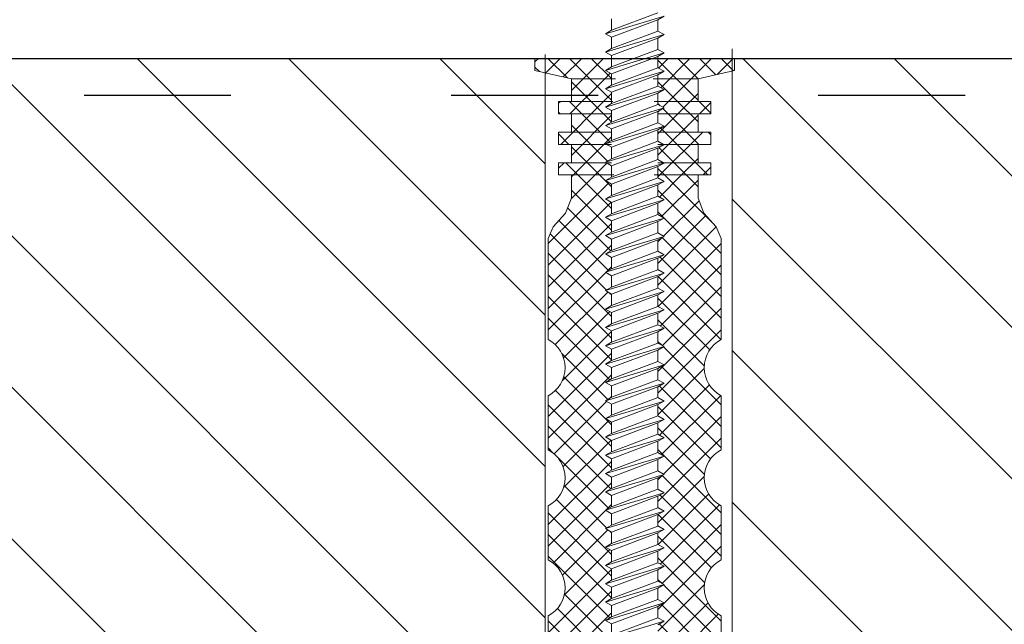
# Model space of a CAD drawing. Units: millimetres. Extents: x -646 to 5832, y -456 to 1385.
# Drawn here: x -91 to -10, y 251 to 300 of the extents above; entities that cross this region are included whole.
import ezdxf

# ---------------------------------------------------------------- set-up
doc = ezdxf.new("R2010")
doc.units = ezdxf.units.MM
doc.header["$MEASUREMENT"] = 0
doc.linetypes.add('ACAD_ISO03W100', pattern=[30, 12, -18])
doc.layers.add('kreskowanie', color=7, linetype='Continuous', lineweight=0)
doc.layers.add('TABELKA', color=250, linetype='Continuous')
pattern_1 = [(45, (-648.7817, -397.0675), (-0.8838835, 0.8838835), []), (135, (-648.7817, -397.0675), (-0.8838835, -0.8838835), [])]
pattern_2 = [(135, (-648.782, -397.0675), (-6.187184, -6.187184), [])]

msp = doc.modelspace()

# ---------------------------------------------------------------- hatches: boundary and pattern name
at = {"layer": 'TABELKA', "lineweight": 9}
h = msp.add_hatch(dxfattribs=at)
h.set_pattern_fill('ANSI31', color=256, scale=70, angle=90, style=0)
h.set_pattern_definition(pattern_2)
h.paths.add_polyline_path([(-47.574, 294.279), (-201.675, 294.279), (-201.675, 247.279), (-47.574, 247.279)])
h.paths.add_polyline_path([(-47.574, 296.096), (-48.415, 296.284), (-48.415, 297.279), (-201.675, 297.279), (-201.675, 294.279), (-47.574, 294.279)])
h = msp.add_hatch(dxfattribs=at)
h.set_pattern_fill('ANSI37', color=256, scale=10, style=0)
h.set_pattern_definition(pattern_1)
h.paths.add_polyline_path([(-42.166, 297.279), (-48.415, 297.279), (-48.415, 296.284), (-45.44, 295.616), (-42.166, 295.616), (-42.166, 296.015), (-42.659, 296.3), (-42.166, 296.585)])
h = msp.add_hatch(dxfattribs=at)
h.set_pattern_fill('ANSI37', color=256, scale=10, style=0)
h.set_pattern_definition(pattern_1)
h.paths.add_polyline_path([(-32.118, 297.279), (-38.365, 297.279), (-38.364, 296.515), (-37.873, 296.232), (-38.365, 295.948), (-38.365, 295.616), (-35.093, 295.616), (-32.118, 296.284)])
h.paths.add_polyline_path([(-38.365, 294.279), (-35.093, 294.279), (-35.093, 295.616), (-38.365, 295.616), (-38.364, 295.015), (-37.873, 294.732), (-38.365, 294.448)])
h.paths.add_polyline_path([(-38.365, 292.948), (-38.365, 292.759), (-34.043, 292.759), (-34.043, 293.759), (-38.364, 293.759), (-38.364, 293.515), (-37.873, 293.232)])
h.paths.add_polyline_path([(-38.365, 291.448), (-38.365, 291.259), (-35.093, 291.259), (-35.093, 292.759), (-38.365, 292.759), (-38.364, 292.015), (-37.873, 291.732)])
h.paths.add_polyline_path([(-37.92, 290.259), (-34.043, 290.259), (-34.043, 291.259), (-38.365, 291.259), (-38.364, 290.515)])
h.paths.add_polyline_path([(-37.92, 288.759), (-35.093, 288.759), (-35.093, 290.259), (-37.92, 290.259), (-37.873, 290.232), (-38.365, 289.948), (-38.364, 289.015)])
h.paths.add_polyline_path([(-38.364, 287.759), (-34.043, 287.759), (-34.043, 288.759), (-37.92, 288.759), (-37.873, 288.732), (-38.365, 288.448)])
h.paths.add_polyline_path([(-46.489, 287.759), (-42.166, 287.759), (-42.166, 288.515), (-42.589, 288.759), (-46.489, 288.759)])
h.paths.add_polyline_path([(-45.44, 288.759), (-42.589, 288.759), (-42.659, 288.8), (-42.166, 289.085), (-42.166, 290.015), (-42.589, 290.259), (-45.44, 290.259)])
h.paths.add_polyline_path([(-46.489, 290.259), (-42.589, 290.259), (-42.659, 290.3), (-42.166, 290.585), (-42.166, 291.259), (-46.489, 291.259)])
h.paths.add_polyline_path([(-45.44, 291.259), (-42.166, 291.259), (-42.166, 291.515), (-42.659, 291.8), (-42.166, 292.085), (-42.166, 292.759), (-45.44, 292.759)])
h.paths.add_polyline_path([(-46.489, 292.759), (-42.166, 292.759), (-42.166, 293.015), (-42.659, 293.3), (-42.166, 293.585), (-42.166, 293.759), (-46.489, 293.759)])
h.paths.add_polyline_path([(-45.44, 294.279), (-42.166, 294.279), (-42.166, 294.515), (-42.659, 294.8), (-42.166, 295.085), (-42.166, 295.616), (-45.44, 295.616)])
h = msp.add_hatch(dxfattribs=at)
h.set_pattern_fill('ANSI31', color=256, scale=70, angle=90, style=0)
h.set_pattern_definition(pattern_2)
h.paths.add_polyline_path([(29.357, 294.279), (-32.301, 294.279), (-32.301, 247.279), (-32.118, 247.279), (29.357, 247.279)])
h.paths.add_polyline_path([(29.357, 297.279), (-32.118, 297.279), (-32.118, 296.284), (-32.301, 296.243), (-32.301, 294.279), (29.357, 294.279)])
h = msp.add_hatch(dxfattribs=at)
h.set_pattern_fill('ANSI37', color=256, scale=10, style=0)
h.set_pattern_definition(pattern_1)
h.paths.add_polyline_path([(-35.093, 294.279), (-38.365, 294.279), (-38.364, 293.759), (-35.093, 293.759)])
h.paths.add_polyline_path([(-42.166, 294.279), (-45.44, 294.279), (-45.44, 293.759), (-42.166, 293.759)])
h = msp.add_hatch(dxfattribs=at)
h.set_pattern_fill('ANSI37', color=256, scale=10, style=0)
h.set_pattern_definition(pattern_1)
h.paths.add_polyline_path([(-38.365, 247.996), (-38.364, 247.279), (-33.231, 247.279, -0.004201), (-33.193, 247.3), (-33.193, 251.717, -0.605173), (-33.193, 256.3), (-33.193, 260.717, -0.605173), (-33.193, 265.3), (-33.193, 269.717, -0.605173), (-33.193, 274.3), (-33.193, 278.717), (-33.193, 282.554), (-33.612, 283.512), (-34.618, 284.647), (-35.093, 285.852), (-35.093, 287.759), (-38.364, 287.759), (-38.364, 287.515), (-37.873, 287.232), (-38.365, 286.948), (-38.364, 286.015), (-37.873, 285.732), (-38.365, 285.448), (-38.364, 284.515), (-37.873, 284.232), (-38.365, 283.948), (-38.364, 283.015), (-37.873, 282.732), (-38.365, 282.448), (-38.364, 281.515), (-37.873, 281.232), (-38.365, 280.948), (-38.364, 280.015), (-37.873, 279.732), (-38.365, 279.448), (-38.364, 278.515), (-37.873, 278.232), (-38.365, 277.948), (-38.364, 277.015), (-37.873, 276.732), (-38.365, 276.448), (-38.364, 275.515), (-37.873, 275.232), (-38.365, 274.948), (-38.364, 274.015), (-37.873, 273.732), (-38.365, 273.448), (-38.364, 272.515), (-37.873, 272.232), (-38.365, 271.948), (-38.364, 271.015), (-37.873, 270.732), (-38.365, 270.448), (-38.364, 269.563), (-37.873, 269.28), (-38.365, 268.996), (-38.364, 268.063), (-37.873, 267.78), (-38.365, 267.496), (-38.364, 266.563), (-37.873, 266.28), (-38.365, 265.996), (-38.364, 265.063), (-37.873, 264.78), (-38.365, 264.496), (-38.364, 263.563), (-37.873, 263.28), (-38.365, 262.996), (-38.364, 262.063), (-37.873, 261.78), (-38.365, 261.496), (-38.364, 260.563), (-37.873, 260.28), (-38.365, 259.996), (-38.364, 259.063), (-37.873, 258.78), (-38.365, 258.496), (-38.364, 257.563), (-37.873, 257.28), (-38.365, 256.996), (-38.364, 256.063), (-37.873, 255.78), (-38.365, 255.496), (-38.364, 254.563), (-37.873, 254.28), (-38.365, 253.996), (-38.364, 253.063), (-37.873, 252.78), (-38.365, 252.496), (-38.364, 251.563), (-37.873, 251.28), (-38.365, 250.996), (-38.364, 250.063), (-37.873, 249.78), (-38.365, 249.496), (-38.364, 248.563), (-37.873, 248.28)])
h.paths.add_polyline_path([(-47.34, 247.3, -0.004201), (-47.301, 247.279), (-42.166, 247.279), (-42.166, 248.063), (-42.659, 248.348), (-42.166, 248.633), (-42.166, 249.563), (-42.659, 249.848), (-42.166, 250.133), (-42.166, 251.063), (-42.659, 251.348), (-42.166, 251.633), (-42.166, 252.563), (-42.659, 252.848), (-42.166, 253.133), (-42.166, 254.063), (-42.659, 254.348), (-42.166, 254.633), (-42.166, 255.563), (-42.659, 255.848), (-42.166, 256.133), (-42.166, 257.063), (-42.659, 257.348), (-42.166, 257.633), (-42.166, 258.563), (-42.659, 258.848), (-42.166, 259.133), (-42.166, 260.063), (-42.659, 260.348), (-42.166, 260.633), (-42.166, 261.563), (-42.659, 261.848), (-42.166, 262.133), (-42.166, 263.063), (-42.659, 263.348), (-42.166, 263.633), (-42.166, 264.563), (-42.659, 264.848), (-42.166, 265.133), (-42.166, 266.063), (-42.659, 266.348), (-42.166, 266.633), (-42.166, 267.563), (-42.659, 267.848), (-42.166, 268.133), (-42.166, 269.015), (-42.659, 269.3), (-42.166, 269.585), (-42.166, 270.515), (-42.659, 270.8), (-42.166, 271.085), (-42.166, 272.015), (-42.659, 272.3), (-42.166, 272.585), (-42.166, 273.515), (-42.659, 273.8), (-42.166, 274.085), (-42.166, 275.015), (-42.659, 275.3), (-42.166, 275.585), (-42.166, 276.515), (-42.659, 276.8), (-42.166, 277.085), (-42.166, 278.015), (-42.659, 278.3), (-42.166, 278.585), (-42.166, 279.515), (-42.659, 279.8), (-42.166, 280.085), (-42.166, 281.015), (-42.659, 281.3), (-42.166, 281.585), (-42.166, 282.515), (-42.659, 282.8), (-42.166, 283.085), (-42.166, 284.015), (-42.659, 284.3), (-42.166, 284.585), (-42.166, 285.515), (-42.659, 285.8), (-42.166, 286.085), (-42.166, 287.015), (-42.659, 287.3), (-42.166, 287.585), (-42.166, 287.759), (-45.44, 287.759), (-45.44, 285.852), (-45.915, 284.647), (-46.921, 283.512), (-47.34, 282.554), (-47.34, 278.717), (-47.34, 274.3, -0.605173), (-47.34, 269.717), (-47.34, 265.3, -0.605173), (-47.34, 260.717), (-47.34, 256.3, -0.605173), (-47.34, 251.717)])

# ---------------------------------------------------------------- linework, layer by layer
at = {"layer": 'kreskowanie', "lineweight": 9}
for p, q in [((-42.166, 299.585), (-38.364, 301.015)), ((-42.659, 299.3), (-37.873, 300.732)), ((-42.166, 300.515), (-42.166, 299.585)), ((-42.166, 299.015), (-38.366, 300.447)), ((-42.166, 299.015), (-38.366, 300.447)), ((-38.366, 300.447), (-37.873, 300.732)), ((-38.364, 299.515), (-38.365, 300.448)), ((-42.659, 299.3), (-42.166, 299.585)), ((-42.166, 299.585), (-42.659, 299.3)), ((-42.166, 298.085), (-38.364, 299.515)), ((-37.873, 299.232), (-38.366, 299.517)), ((-37.873, 299.232), (-38.364, 299.515)), ((-42.166, 299.015), (-42.659, 299.3)), ((-42.659, 299.3), (-42.166, 299.015)), ((-42.659, 297.8), (-37.873, 299.232)), ((-42.166, 299.015), (-42.166, 298.085)), ((-42.166, 297.515), (-38.366, 298.947)), ((-42.166, 297.515), (-38.366, 298.947)), ((-38.366, 298.947), (-37.873, 299.232)), ((-38.366, 298.947), (-37.873, 299.232)), ((-38.364, 298.015), (-38.365, 298.948)), ((-42.659, 297.8), (-42.166, 298.085)), ((-42.166, 298.085), (-42.659, 297.8)), ((-42.166, 297.515), (-42.659, 297.8)), ((-42.659, 297.8), (-42.166, 297.515)), ((-42.659, 296.3), (-37.873, 297.732)), ((-42.166, 296.585), (-38.364, 298.015)), ((-37.873, 297.732), (-38.366, 298.017)), ((-38.366, 297.447), (-37.873, 297.732)), ((-38.366, 297.447), (-37.873, 297.732)), ((-37.873, 297.732), (-38.364, 298.015)), ((-42.166, 297.515), (-42.166, 296.585)), ((-42.166, 296.015), (-38.366, 297.447)), ((-42.166, 296.015), (-38.366, 297.447)), ((-38.364, 296.515), (-38.365, 297.448)), ((-42.659, 296.3), (-42.166, 296.585)), ((-42.166, 296.585), (-42.659, 296.3)), ((-42.166, 296.015), (-42.659, 296.3)), ((-42.659, 296.3), (-42.166, 296.015)), ((-42.659, 294.8), (-37.873, 296.232)), ((-42.166, 295.085), (-38.364, 296.515)), ((-37.873, 296.232), (-38.366, 296.517)), ((-38.366, 295.947), (-37.873, 296.232)), ((-38.366, 295.947), (-37.873, 296.232)), ((-37.873, 296.232), (-38.364, 296.515)), ((-42.166, 296.015), (-42.166, 295.085)), ((-42.166, 294.515), (-38.366, 295.947)), ((-42.166, 294.515), (-38.366, 295.947)), ((-38.364, 295.015), (-38.365, 295.948)), ((-42.659, 294.8), (-42.166, 295.085)), ((-42.166, 295.085), (-42.659, 294.8)), ((-42.166, 294.515), (-42.659, 294.8)), ((-42.659, 294.8), (-42.166, 294.515)), ((-42.659, 293.3), (-37.873, 294.732)), ((-42.166, 293.585), (-38.364, 295.015)), ((-42.166, 294.515), (-42.166, 293.585)), ((-37.873, 294.732), (-38.366, 295.017)), ((-38.366, 294.447), (-37.873, 294.732)), ((-38.366, 294.447), (-37.873, 294.732)), ((-37.873, 294.732), (-38.364, 295.015)), ((-42.166, 293.015), (-38.366, 294.447)), ((-42.166, 293.015), (-38.366, 294.447)), ((-38.364, 293.515), (-38.365, 294.448)), ((-42.659, 293.3), (-42.166, 293.585)), ((-42.166, 293.585), (-42.659, 293.3)), ((-42.166, 293.015), (-42.659, 293.3)), ((-42.659, 293.3), (-42.166, 293.015)), ((-42.659, 291.8), (-37.873, 293.232)), ((-42.166, 292.085), (-38.364, 293.515)), ((-42.166, 293.015), (-42.166, 292.085)), ((-42.166, 291.515), (-38.366, 292.947)), ((-42.166, 291.515), (-38.366, 292.947)), ((-37.873, 293.232), (-38.366, 293.517)), ((-38.366, 292.947), (-37.873, 293.232)), ((-38.366, 292.947), (-37.873, 293.232)), ((-38.364, 292.015), (-38.365, 292.948)), ((-37.873, 293.232), (-38.364, 293.515)), ((-42.659, 291.8), (-42.166, 292.085)), ((-42.166, 292.085), (-42.659, 291.8)), ((-42.166, 291.515), (-42.659, 291.8)), ((-42.659, 291.8), (-42.166, 291.515)), ((-42.659, 290.3), (-37.873, 291.732)), ((-42.166, 290.585), (-38.364, 292.015)), ((-42.166, 291.515), (-42.166, 290.585)), ((-42.166, 290.015), (-38.366, 291.447)), ((-42.166, 290.015), (-38.366, 291.447)), ((-37.873, 291.732), (-38.366, 292.017)), ((-38.366, 291.447), (-37.873, 291.732)), ((-38.366, 291.447), (-37.873, 291.732)), ((-38.364, 290.515), (-38.365, 291.448)), ((-37.873, 291.732), (-38.364, 292.015)), ((-42.659, 290.3), (-42.166, 290.585)), ((-42.166, 290.585), (-42.659, 290.3)), ((-42.166, 289.085), (-38.364, 290.515)), ((-37.873, 290.232), (-38.366, 290.517)), ((-37.873, 290.232), (-38.364, 290.515)), ((-42.166, 290.015), (-42.659, 290.3)), ((-42.659, 290.3), (-42.166, 290.015)), ((-42.659, 288.8), (-37.873, 290.232)), ((-42.166, 290.015), (-42.166, 289.085)), ((-42.166, 288.515), (-38.366, 289.947)), ((-42.166, 288.515), (-38.366, 289.947)), ((-38.366, 289.947), (-37.873, 290.232)), ((-38.366, 289.947), (-37.873, 290.232)), ((-38.364, 289.015), (-38.365, 289.948)), ((-42.659, 288.8), (-42.166, 289.085)), ((-42.166, 289.085), (-42.659, 288.8)), ((-42.166, 287.585), (-38.364, 289.015)), ((-37.873, 288.732), (-38.366, 289.017)), ((-37.873, 288.732), (-38.364, 289.015)), ((-42.166, 288.515), (-42.659, 288.8)), ((-42.659, 288.8), (-42.166, 288.515)), ((-42.659, 287.3), (-37.873, 288.732)), ((-42.166, 288.515), (-42.166, 287.585)), ((-42.166, 287.015), (-38.366, 288.447)), ((-42.166, 287.015), (-38.366, 288.447)), ((-38.366, 288.447), (-37.873, 288.732)), ((-38.366, 288.447), (-37.873, 288.732)), ((-38.364, 287.515), (-38.365, 288.448)), ((-42.659, 287.3), (-42.166, 287.585)), ((-42.166, 287.585), (-42.659, 287.3)), ((-42.166, 287.015), (-42.659, 287.3)), ((-42.659, 287.3), (-42.166, 287.015)), ((-42.166, 286.085), (-38.364, 287.515)), ((-37.873, 287.232), (-38.366, 287.517)), ((-37.873, 287.232), (-38.364, 287.515)), ((-42.659, 285.8), (-37.873, 287.232)), ((-42.166, 287.015), (-42.166, 286.085)), ((-42.166, 285.515), (-38.366, 286.947)), ((-42.166, 285.515), (-38.366, 286.947)), ((-38.366, 286.947), (-37.873, 287.232)), ((-38.366, 286.947), (-37.873, 287.232)), ((-38.364, 286.015), (-38.365, 286.948)), ((-42.659, 285.8), (-42.166, 286.085)), ((-42.166, 286.085), (-42.659, 285.8)), ((-42.166, 285.515), (-42.659, 285.8)), ((-42.659, 285.8), (-42.166, 285.515)), ((-42.659, 284.3), (-37.873, 285.732)), ((-42.166, 284.585), (-38.364, 286.015)), ((-37.873, 285.732), (-38.366, 286.017)), ((-38.366, 285.447), (-37.873, 285.732)), ((-38.366, 285.447), (-37.873, 285.732)), ((-37.873, 285.732), (-38.364, 286.015)), ((-42.166, 285.515), (-42.166, 284.585)), ((-42.166, 284.015), (-38.366, 285.447)), ((-42.166, 284.015), (-38.366, 285.447)), ((-38.364, 284.515), (-38.365, 285.448)), ((-42.659, 284.3), (-42.166, 284.585)), ((-42.166, 284.585), (-42.659, 284.3)), ((-42.166, 284.015), (-42.659, 284.3)), ((-42.659, 284.3), (-42.166, 284.015)), ((-42.659, 282.8), (-37.873, 284.232)), ((-42.166, 283.085), (-38.364, 284.515)), ((-42.166, 284.015), (-42.166, 283.085)), ((-37.873, 284.232), (-38.366, 284.517)), ((-38.366, 283.947), (-37.873, 284.232)), ((-38.366, 283.947), (-37.873, 284.232)), ((-37.873, 284.232), (-38.364, 284.515)), ((-42.166, 282.515), (-38.366, 283.947)), ((-42.166, 282.515), (-38.366, 283.947)), ((-38.364, 283.015), (-38.365, 283.948)), ((-42.659, 282.8), (-42.166, 283.085)), ((-42.166, 283.085), (-42.659, 282.8)), ((-42.166, 282.515), (-42.659, 282.8)), ((-42.659, 282.8), (-42.166, 282.515)), ((-42.659, 281.3), (-37.873, 282.732)), ((-42.166, 281.585), (-38.364, 283.015)), ((-42.166, 282.515), (-42.166, 281.585)), ((-42.166, 281.015), (-38.366, 282.447)), ((-42.166, 281.015), (-38.366, 282.447)), ((-37.873, 282.732), (-38.366, 283.017)), ((-38.366, 282.447), (-37.873, 282.732)), ((-38.366, 282.447), (-37.873, 282.732)), ((-38.364, 281.515), (-38.365, 282.448)), ((-37.873, 282.732), (-38.364, 283.015)), ((-42.659, 281.3), (-42.166, 281.585)), ((-42.166, 281.585), (-42.659, 281.3)), ((-42.166, 281.015), (-42.659, 281.3)), ((-42.659, 281.3), (-42.166, 281.015)), ((-42.659, 279.8), (-37.873, 281.232)), ((-42.166, 280.085), (-38.364, 281.515)), ((-42.166, 281.015), (-42.166, 280.085)), ((-42.166, 279.515), (-38.366, 280.947)), ((-42.166, 279.515), (-38.366, 280.947)), ((-37.873, 281.232), (-38.366, 281.517)), ((-38.366, 280.947), (-37.873, 281.232)), ((-38.366, 280.947), (-37.873, 281.232)), ((-38.364, 280.015), (-38.365, 280.948)), ((-37.873, 281.232), (-38.364, 281.515)), ((-42.659, 279.8), (-42.166, 280.085)), ((-42.166, 280.085), (-42.659, 279.8)), ((-42.166, 278.585), (-38.364, 280.015)), ((-37.873, 279.732), (-38.366, 280.017)), ((-37.873, 279.732), (-38.364, 280.015)), ((-42.166, 279.515), (-42.659, 279.8)), ((-42.659, 279.8), (-42.166, 279.515)), ((-42.659, 278.3), (-37.873, 279.732)), ((-42.166, 279.515), (-42.166, 278.585)), ((-42.166, 278.015), (-38.366, 279.447)), ((-42.166, 278.015), (-38.366, 279.447)), ((-38.366, 279.447), (-37.873, 279.732)), ((-38.366, 279.447), (-37.873, 279.732)), ((-38.364, 278.515), (-38.365, 279.448)), ((-42.659, 278.3), (-42.166, 278.585)), ((-42.166, 278.585), (-42.659, 278.3)), ((-42.166, 277.085), (-38.364, 278.515)), ((-37.873, 278.232), (-38.366, 278.517)), ((-37.873, 278.232), (-38.364, 278.515)), ((-42.166, 278.015), (-42.659, 278.3)), ((-42.659, 278.3), (-42.166, 278.015)), ((-42.659, 276.8), (-37.873, 278.232)), ((-42.166, 278.015), (-42.166, 277.085)), ((-42.166, 276.515), (-38.366, 277.947)), ((-42.166, 276.515), (-38.366, 277.947)), ((-38.366, 277.947), (-37.873, 278.232)), ((-38.366, 277.947), (-37.873, 278.232)), ((-38.364, 277.015), (-38.365, 277.948)), ((-42.659, 276.8), (-42.166, 277.085)), ((-42.166, 277.085), (-42.659, 276.8)), ((-42.166, 276.515), (-42.659, 276.8)), ((-42.659, 276.8), (-42.166, 276.515)), ((-42.166, 275.585), (-38.364, 277.015)), ((-37.873, 276.732), (-38.366, 277.017)), ((-37.873, 276.732), (-38.364, 277.015)), ((-42.659, 275.3), (-37.873, 276.732)), ((-42.166, 276.515), (-42.166, 275.585)), ((-42.166, 275.015), (-38.366, 276.447)), ((-42.166, 275.015), (-38.366, 276.447)), ((-38.366, 276.447), (-37.873, 276.732)), ((-38.366, 276.447), (-37.873, 276.732)), ((-38.364, 275.515), (-38.365, 276.448)), ((-42.659, 275.3), (-42.166, 275.585)), ((-42.166, 275.585), (-42.659, 275.3)), ((-42.166, 275.015), (-42.659, 275.3)), ((-42.659, 275.3), (-42.166, 275.015)), ((-42.659, 273.8), (-37.873, 275.232)), ((-42.166, 274.085), (-38.364, 275.515)), ((-37.873, 275.232), (-38.366, 275.517)), ((-38.366, 274.947), (-37.873, 275.232)), ((-38.366, 274.947), (-37.873, 275.232)), ((-37.873, 275.232), (-38.364, 275.515)), ((-42.166, 275.015), (-42.166, 274.085)), ((-42.166, 273.515), (-38.366, 274.947)), ((-42.166, 273.515), (-38.366, 274.947)), ((-38.364, 274.015), (-38.365, 274.948)), ((-42.659, 273.8), (-42.166, 274.085)), ((-42.166, 274.085), (-42.659, 273.8)), ((-42.166, 273.515), (-42.659, 273.8)), ((-42.659, 273.8), (-42.166, 273.515)), ((-42.659, 272.3), (-37.873, 273.732)), ((-42.166, 272.585), (-38.364, 274.015)), ((-37.873, 273.732), (-38.366, 274.017)), ((-38.366, 273.447), (-37.873, 273.732)), ((-38.366, 273.447), (-37.873, 273.732)), ((-37.873, 273.732), (-38.364, 274.015)), ((-42.166, 273.515), (-42.166, 272.585)), ((-42.166, 272.015), (-38.366, 273.447)), ((-42.166, 272.015), (-38.366, 273.447)), ((-38.366, 273.447), (-38.366, 273.447)), ((-38.364, 272.515), (-38.365, 273.448)), ((-42.659, 272.3), (-42.166, 272.585)), ((-42.166, 272.585), (-42.659, 272.3)), ((-42.166, 272.015), (-42.659, 272.3)), ((-42.659, 272.3), (-42.166, 272.015)), ((-42.659, 270.8), (-37.873, 272.232)), ((-42.166, 271.085), (-38.364, 272.515)), ((-42.166, 272.015), (-42.166, 271.085)), ((-42.166, 270.515), (-38.366, 271.947)), ((-38.366, 271.947), (-37.873, 272.232)), ((-38.364, 271.015), (-38.365, 271.948)), ((-37.873, 272.232), (-38.364, 272.515)), ((-42.659, 270.8), (-42.166, 271.085)), ((-42.166, 271.085), (-42.659, 270.8)), ((-42.166, 270.515), (-42.659, 270.8)), ((-42.659, 270.8), (-42.166, 270.515)), ((-42.659, 269.3), (-37.873, 270.732)), ((-42.166, 269.585), (-38.364, 271.015)), ((-42.166, 270.515), (-42.166, 269.585)), ((-42.166, 269.015), (-38.366, 270.447)), ((-42.166, 269.015), (-38.366, 270.447)), ((-37.873, 270.732), (-38.366, 271.017)), ((-38.366, 270.447), (-37.873, 270.732)), ((-38.366, 270.447), (-37.873, 270.732)), ((-38.364, 269.563), (-38.365, 270.448)), ((-37.873, 270.732), (-38.364, 271.015)), ((-42.166, 269.585), (-42.659, 269.3)), ((-42.659, 269.3), (-42.166, 269.585)), ((-42.166, 268.133), (-38.364, 269.563)), ((-37.873, 269.28), (-38.366, 269.565)), ((-37.873, 269.28), (-38.364, 269.563)), ((-42.659, 269.3), (-42.166, 269.015)), ((-42.166, 269.015), (-42.659, 269.3)), ((-42.659, 267.848), (-37.873, 269.28)), ((-42.166, 269.015), (-42.166, 268.133)), ((-42.166, 267.563), (-38.366, 268.995)), ((-42.166, 267.563), (-38.366, 268.995)), ((-38.366, 268.995), (-37.873, 269.28)), ((-38.366, 268.995), (-37.873, 269.28)), ((-38.364, 268.063), (-38.365, 268.996)), ((-42.659, 267.848), (-42.166, 268.133)), ((-42.166, 268.133), (-42.659, 267.848)), ((-42.166, 268.133), (-42.659, 267.848)), ((-42.659, 267.848), (-42.166, 268.133)), ((-42.166, 266.633), (-38.364, 268.063)), ((-37.873, 267.78), (-38.366, 268.065)), ((-37.873, 267.78), (-38.364, 268.063)), ((-42.166, 267.563), (-42.659, 267.848)), ((-42.659, 267.848), (-42.166, 267.563)), ((-42.659, 267.848), (-42.166, 267.563)), ((-42.166, 267.563), (-42.659, 267.848)), ((-42.659, 266.348), (-37.873, 267.78)), ((-42.166, 267.563), (-42.166, 266.633)), ((-42.166, 266.063), (-38.366, 267.495)), ((-42.166, 266.063), (-38.366, 267.495)), ((-38.366, 267.495), (-37.873, 267.78)), ((-38.366, 267.495), (-37.873, 267.78)), ((-38.364, 266.563), (-38.365, 267.496)), ((-42.659, 266.348), (-42.166, 266.633)), ((-42.166, 266.633), (-42.659, 266.348)), ((-42.166, 266.063), (-42.659, 266.348)), ((-42.659, 266.348), (-42.166, 266.063)), ((-42.166, 265.133), (-38.364, 266.563)), ((-37.873, 266.28), (-38.366, 266.565)), ((-37.873, 266.28), (-38.364, 266.563)), ((-42.659, 264.848), (-37.873, 266.28)), ((-42.166, 266.063), (-42.166, 265.133)), ((-42.166, 264.563), (-38.366, 265.995)), ((-42.166, 264.563), (-38.366, 265.995)), ((-38.366, 265.995), (-37.873, 266.28)), ((-38.366, 265.995), (-37.873, 266.28)), ((-38.364, 265.063), (-38.365, 265.996)), ((-42.166, 265.133), (-42.659, 264.848)), ((-42.659, 264.848), (-42.166, 265.133)), ((-42.659, 264.848), (-42.166, 264.563)), ((-42.166, 264.563), (-42.659, 264.848)), ((-42.659, 263.348), (-37.873, 264.78)), ((-42.166, 263.633), (-38.364, 265.063)), ((-37.873, 264.78), (-38.366, 265.065)), ((-38.366, 264.495), (-37.873, 264.78)), ((-38.366, 264.495), (-37.873, 264.78)), ((-37.873, 264.78), (-38.364, 265.063)), ((-42.166, 264.563), (-42.166, 263.633)), ((-42.166, 263.063), (-38.366, 264.495)), ((-42.166, 263.063), (-38.366, 264.495)), ((-38.364, 263.563), (-38.365, 264.496)), ((-42.166, 263.633), (-42.659, 263.348)), ((-42.659, 263.348), (-42.166, 263.633)), ((-42.659, 263.348), (-42.166, 263.063)), ((-42.166, 263.063), (-42.659, 263.348)), ((-42.659, 261.848), (-37.873, 263.28)), ((-42.166, 262.133), (-38.364, 263.563)), ((-37.873, 263.28), (-38.366, 263.565)), ((-38.366, 262.995), (-37.873, 263.28)), ((-38.366, 262.995), (-37.873, 263.28)), ((-37.873, 263.28), (-38.364, 263.563)), ((-42.166, 263.063), (-42.166, 262.133)), ((-42.166, 261.563), (-38.366, 262.995)), ((-42.166, 261.563), (-38.366, 262.995)), ((-38.364, 262.063), (-38.365, 262.996)), ((-42.166, 262.133), (-42.659, 261.848)), ((-42.659, 261.848), (-42.166, 262.133)), ((-42.659, 261.848), (-42.166, 261.563)), ((-42.166, 261.563), (-42.659, 261.848)), ((-42.659, 260.348), (-37.873, 261.78)), ((-42.166, 260.633), (-38.364, 262.063)), ((-42.166, 261.563), (-42.166, 260.633)), ((-42.166, 260.063), (-38.366, 261.495)), ((-42.166, 260.063), (-38.366, 261.495)), ((-37.873, 261.78), (-38.366, 262.065)), ((-38.366, 261.495), (-37.873, 261.78)), ((-38.366, 261.495), (-37.873, 261.78)), ((-38.364, 260.563), (-38.365, 261.496)), ((-37.873, 261.78), (-38.364, 262.063)), ((-42.166, 260.633), (-42.659, 260.348)), ((-42.659, 260.348), (-42.166, 260.633)), ((-42.659, 260.348), (-42.166, 260.063)), ((-42.166, 260.063), (-42.659, 260.348)), ((-42.659, 258.848), (-37.873, 260.28)), ((-42.166, 259.133), (-38.364, 260.563)), ((-42.166, 260.063), (-42.166, 259.133)), ((-42.166, 258.563), (-38.366, 259.995)), ((-42.166, 258.563), (-38.366, 259.995)), ((-37.873, 260.28), (-38.366, 260.565)), ((-38.366, 259.995), (-37.873, 260.28)), ((-38.366, 259.995), (-37.873, 260.28)), ((-38.364, 259.063), (-38.365, 259.996)), ((-37.873, 260.28), (-38.364, 260.563)), ((-42.166, 259.133), (-42.659, 258.848)), ((-42.659, 258.848), (-42.166, 259.133)), ((-42.659, 258.848), (-42.166, 258.563)), ((-42.166, 258.563), (-42.659, 258.848)), ((-42.659, 257.348), (-37.873, 258.78)), ((-42.166, 257.633), (-38.364, 259.063)), ((-42.166, 258.563), (-42.166, 257.633)), ((-42.166, 257.063), (-38.366, 258.495)), ((-42.166, 257.063), (-38.366, 258.495)), ((-37.873, 258.78), (-38.366, 259.065)), ((-38.366, 258.495), (-37.873, 258.78)), ((-38.366, 258.495), (-37.873, 258.78)), ((-38.364, 257.563), (-38.365, 258.496)), ((-37.873, 258.78), (-38.364, 259.063)), ((-42.166, 257.633), (-42.659, 257.348)), ((-42.659, 257.348), (-42.166, 257.633)), ((-42.166, 256.133), (-38.364, 257.563)), ((-37.873, 257.28), (-38.366, 257.565)), ((-37.873, 257.28), (-38.364, 257.563)), ((-42.659, 257.348), (-42.166, 257.063)), ((-42.166, 257.063), (-42.659, 257.348)), ((-42.659, 255.848), (-37.873, 257.28)), ((-42.166, 257.063), (-42.166, 256.133)), ((-42.166, 255.563), (-38.366, 256.995)), ((-42.166, 255.563), (-38.366, 256.995)), ((-38.366, 256.995), (-37.873, 257.28)), ((-38.366, 256.995), (-37.873, 257.28)), ((-38.364, 256.063), (-38.365, 256.996)), ((-42.166, 256.133), (-42.659, 255.848)), ((-42.659, 255.848), (-42.166, 256.133)), ((-42.166, 254.633), (-38.364, 256.063)), ((-37.873, 255.78), (-38.366, 256.065)), ((-37.873, 255.78), (-38.364, 256.063)), ((-42.659, 255.848), (-42.166, 255.563)), ((-42.166, 255.563), (-42.659, 255.848)), ((-42.659, 254.348), (-37.873, 255.78)), ((-42.166, 255.563), (-42.166, 254.633)), ((-42.166, 254.063), (-38.366, 255.495)), ((-42.166, 254.063), (-38.366, 255.495)), ((-38.366, 255.495), (-37.873, 255.78)), ((-38.366, 255.495), (-37.873, 255.78)), ((-38.364, 254.563), (-38.365, 255.496)), ((-42.166, 254.633), (-42.659, 254.348)), ((-42.659, 254.348), (-42.166, 254.633)), ((-42.659, 254.348), (-42.166, 254.063)), ((-42.166, 254.063), (-42.659, 254.348)), ((-42.659, 252.848), (-37.873, 254.28)), ((-42.166, 253.133), (-38.364, 254.563)), ((-37.873, 254.28), (-38.366, 254.565)), ((-38.366, 253.995), (-37.873, 254.28)), ((-38.366, 253.995), (-37.873, 254.28)), ((-37.873, 254.28), (-38.364, 254.563)), ((-42.166, 254.063), (-42.166, 253.133)), ((-42.166, 252.563), (-38.366, 253.995)), ((-42.166, 252.563), (-38.366, 253.995)), ((-38.364, 253.063), (-38.365, 253.996)), ((-42.166, 253.133), (-42.659, 252.848)), ((-42.659, 252.848), (-42.166, 253.133)), ((-42.659, 252.848), (-42.166, 252.563)), ((-42.166, 252.563), (-42.659, 252.848)), ((-42.659, 251.348), (-37.873, 252.78)), ((-42.166, 251.633), (-38.364, 253.063)), ((-37.873, 252.78), (-38.366, 253.065)), ((-38.366, 252.495), (-37.873, 252.78)), ((-38.366, 252.495), (-37.873, 252.78)), ((-37.873, 252.78), (-38.364, 253.063)), ((-42.166, 252.563), (-42.166, 251.633)), ((-42.166, 251.063), (-38.366, 252.495)), ((-42.166, 251.063), (-38.366, 252.495)), ((-38.366, 252.495), (-38.366, 252.495)), ((-38.364, 251.563), (-38.365, 252.496)), ((-42.166, 251.633), (-42.659, 251.348)), ((-42.659, 251.348), (-42.166, 251.633)), ((-42.659, 251.348), (-42.166, 251.063)), ((-42.166, 251.063), (-42.659, 251.348)), ((-42.659, 249.848), (-37.873, 251.28)), ((-42.166, 250.133), (-38.364, 251.563)), ((-42.166, 251.063), (-42.166, 250.133)), ((-38.366, 250.995), (-37.873, 251.28)), ((-37.873, 251.28), (-38.364, 251.563))]:
    msp.add_line(p, q, dxfattribs=at)
at = {"layer": 'TABELKA', "lineweight": 9}
for p, q in [((-32.301, 177.064), (-32.301, 298.061)), ((-48.415, 297.279), (-48.415, 296.284)), ((-47.574, 297.614), (-47.574, 176.323)), ((-32.118, 297.279), (-32.118, 296.284)), ((-48.415, 296.284), (-45.44, 295.616)), ((-32.118, 296.284), (-35.093, 295.616)), ((-45.44, 295.616), (-45.44, 293.759)), ((-45.44, 295.616), (-41.849, 295.616)), ((-35.093, 295.616), (-38.755, 295.616)), ((-35.093, 295.616), (-35.093, 293.759)), ((-46.489, 293.759), (-42.063, 293.759)), ((-46.489, 293.759), (-46.489, 292.759)), ((-34.043, 293.759), (-38.688, 293.759)), ((-34.043, 293.759), (-34.043, 292.759)), ((-46.489, 292.759), (-42.166, 292.759)), ((-45.44, 292.759), (-45.44, 291.259)), ((-34.043, 292.759), (-38.366, 292.759)), ((-35.093, 292.759), (-35.093, 291.259)), ((-46.489, 291.259), (-42.166, 291.259)), ((-46.489, 291.259), (-46.489, 290.259)), ((-34.043, 291.259), (-38.366, 291.259)), ((-34.043, 291.259), (-34.043, 290.259)), ((-46.489, 290.259), (-42.166, 290.259)), ((-45.44, 290.259), (-45.44, 288.759)), ((-34.043, 290.259), (-38.366, 290.259)), ((-35.093, 290.259), (-35.093, 288.759)), ((-46.489, 288.759), (-42.166, 288.759)), ((-46.489, 288.759), (-46.489, 287.759)), ((-34.043, 288.759), (-38.366, 288.759)), ((-34.043, 288.759), (-34.043, 287.759)), ((-46.489, 287.759), (-41.961, 287.759)), ((-45.44, 287.759), (-45.44, 285.852)), ((-34.043, 287.759), (-38.676, 287.759)), ((-35.093, 287.759), (-35.093, 285.852)), ((-45.44, 285.852), (-45.915, 284.647)), ((-35.093, 285.852), (-34.618, 284.647)), ((-45.915, 284.647), (-46.921, 283.512)), ((-34.618, 284.647), (-33.612, 283.512)), ((-46.921, 283.512), (-47.34, 282.554)), ((-33.612, 283.512), (-33.193, 282.554)), ((-47.34, 282.554), (-47.34, 278.717)), ((-33.193, 282.554), (-33.193, 278.717)), ((-47.34, 278.717), (-47.34, 274.3)), ((-33.193, 278.717), (-33.193, 274.3)), ((-47.34, 269.717), (-47.34, 265.3)), ((-33.193, 269.717), (-33.193, 265.3)), ((-47.34, 260.717), (-47.34, 256.3)), ((-33.193, 260.717), (-33.193, 256.3)), ((-47.34, 251.717), (-47.34, 247.3)), ((-33.193, 251.717), (-33.193, 247.3))]:
    msp.add_line(p, q, dxfattribs=at)
at = {"layer": 'TABELKA'}
msp.add_line((-355.266, 297.279), (495.627, 297.279), dxfattribs=at)
at = {"layer": 'TABELKA', "linetype": 'ACAD_ISO03W100'}
msp.add_line((-355.266, 294.279), (495.627, 294.279), dxfattribs=at)
at = {"layer": 'TABELKA', "lineweight": 9}
for centre, start, end in [((-48.54, 272.008), 297.63764, 62.36236), ((-31.993, 272.008), 117.63764, 242.36236), ((-48.54, 263.008), 297.63764, 62.36236), ((-31.993, 263.008), 117.63764, 242.36236), ((-48.54, 254.008), 297.63764, 62.36236), ((-31.993, 254.008), 117.63764, 242.36236)]:
    msp.add_arc(centre, 2.587, start, end, dxfattribs=at)

doc.saveas('drawing.dxf')
